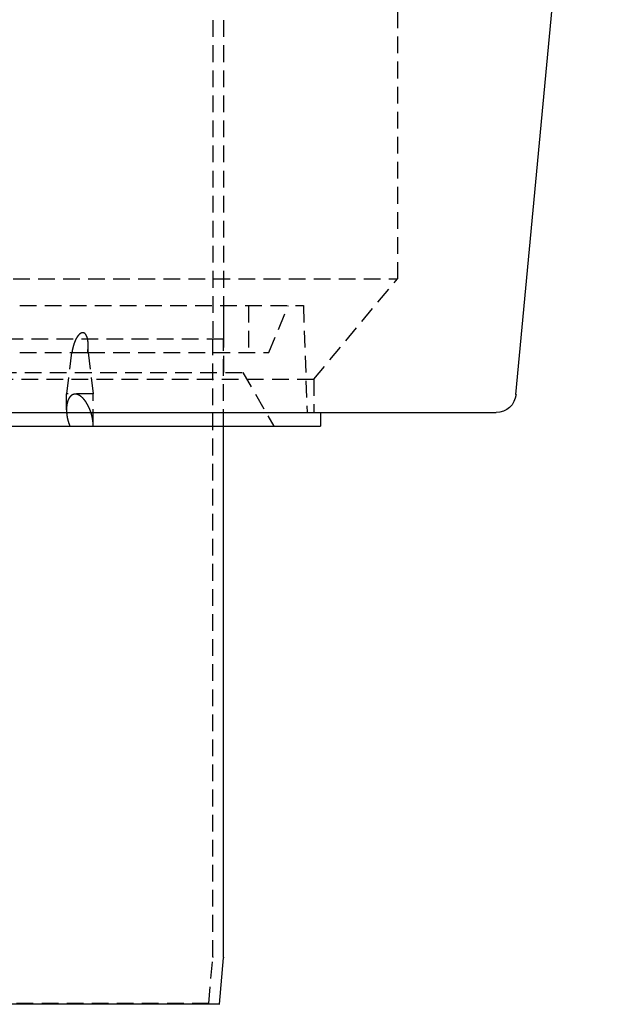
# Model space of a CAD drawing. Extents: x -250 to 250, y -550 to 528.
# Drawn here: x 6 to 95, y 0 to 147 of the extents above; entities that cross this region are included whole.
import ezdxf

# ---------------------------------------------------------------- set-up
doc = ezdxf.new("R2010")
doc.units = 0
doc.header["$LTSCALE"] = 10
doc.linetypes.add('VERDECKT', pattern=[0.375, 0.25, -0.125])
doc.layers.get('0').update_dxf_attribs({"linetype": 'CONTINUOUS'})
doc.layers.add('STEMPEL', color=3, linetype='CONTINUOUS')

# ---------------------------------------------------------------- blocks, each defined once
blk = doc.blocks.new('A$CC4F63569')
at = {"color": 3, "linetype": 'CONTINUOUS', "extrusion": (0, 1, -2e-16)}
for p, q in [((80.25, 91.22), (94.81, 246.5)), ((-77.27, 88.5), (77.27, 88.5)), ((51, 88.5), (51, 86.5)), ((-51, 86.5), (51, 86.5)), ((36.5, 7.04), (36.5, 86.5)), ((35.89, 0), (36.5, 6.96)), ((35.89, 0), (-35.89, 0))]:
    blk.add_line(p, q, dxfattribs=at)
at = {"color": 1, "linetype": 'VERDECKT', "extrusion": (0, 1, -2e-16)}
for p, q in [((34.9, 240.94), (34.9, 99.5)), ((36.5, 240.94), (36.5, 99.5)), ((62.5, 178.5), (62.5, 108.5)), ((-62.5, 108.5), (62.5, 108.5)), ((50, 93.5), (62.5, 108.5)), ((6, 104.5), (48.44, 104.5)), ((36.5, 104.5), (36.5, 94.5)), ((40.25, 104.5), (40.25, 97.5)), ((43.25, 97.5), (46.22, 104.5)), ((48.44, 104.5), (49, 88.5)), ((36.5, 99.5), (-36.5, 99.5)), ((36.5, 99.5), (0, 99.5)), ((34.9, 7.11), (34.9, 99.5)), ((36.5, 86.5), (36.5, 99.5)), ((6, 97.5), (13.81, 97.5)), ((13.74, 97.5), (13, 91.3)), ((13.81, 97.5), (16.25, 97.5)), ((16.25, 97.5), (16.25, 98.56)), ((16.25, 97.5), (43.25, 97.5)), ((16.25, 97.5), (17, 91.3)), ((3.02, 94.5), (39.38, 94.5)), ((39.38, 94.5), (44, 86.5)), ((-50, 93.5), (50, 93.5)), ((50, 93.5), (50, 88.5)), ((17, 91.3), (13, 91.3)), ((13, 88.93), (13, 91.3)), ((17, 86.53), (17, 91.3)), ((34.29, 0.14), (34.9, 7.03)), ((34.29, 0.14), (-34.29, 0.14)), ((34.29, 0.14), (35.89, 0))]:
    blk.add_line(p, q, dxfattribs=at)
at = {"color": 1}
for points in [[(16.17, 97.5, 0), (16.17, 97.51, 0), (16.17, 97.52, 0), (16.17, 97.53, 0), (16.18, 97.55, 0), (16.18, 97.56, 0), (16.18, 97.57, 0), (16.18, 97.58, 0), (16.18, 97.59, 0), (16.18, 97.6, 0), (16.19, 97.61, 0), (16.19, 97.63, 0), (16.19, 97.64, 0), (16.19, 97.65, 0), (16.19, 97.66, 0), (16.19, 97.67, 0), (16.19, 97.68, 0), (16.2, 97.69, 0), (16.2, 97.71, 0), (16.2, 97.72, 0), (16.2, 97.73, 0), (16.2, 97.74, 0), (16.2, 97.75, 0), (16.2, 97.76, 0), (16.21, 97.78, 0), (16.21, 97.79, 0), (16.21, 97.8, 0), (16.21, 97.81, 0), (16.21, 97.82, 0), (16.21, 97.83, 0), (16.21, 97.85, 0), (16.21, 97.86, 0), (16.22, 97.87, 0), (16.22, 97.88, 0), (16.22, 97.89, 0), (16.22, 97.91, 0), (16.22, 97.92, 0), (16.22, 97.93, 0), (16.22, 97.94, 0), (16.22, 97.95, 0), (16.23, 97.97, 0), (16.23, 97.98, 0), (16.23, 97.99, 0), (16.23, 98, 0), (16.23, 98.01, 0), (16.23, 98.02, 0), (16.23, 98.04, 0), (16.23, 98.05, 0), (16.23, 98.06, 0), (16.23, 98.07, 0), (16.23, 98.08, 0), (16.24, 98.1, 0), (16.24, 98.11, 0), (16.24, 98.12, 0), (16.24, 98.13, 0), (16.24, 98.14, 0), (16.24, 98.16, 0), (16.24, 98.17, 0), (16.24, 98.18, 0), (16.24, 98.19, 0), (16.24, 98.2, 0), (16.24, 98.22, 0), (16.24, 98.23, 0), (16.24, 98.24, 0), (16.24, 98.25, 0), (16.25, 98.27, 0), (16.25, 98.28, 0), (16.25, 98.29, 0), (16.25, 98.3, 0), (16.25, 98.31, 0), (16.25, 98.33, 0), (16.25, 98.34, 0), (16.25, 98.35, 0), (16.25, 98.36, 0), (16.25, 98.37, 0), (16.25, 98.39, 0), (16.25, 98.4, 0), (16.25, 98.41, 0), (16.25, 98.42, 0), (16.25, 98.43, 0), (16.25, 98.45, 0), (16.25, 98.46, 0), (16.25, 98.47, 0), (16.25, 98.48, 0), (16.25, 98.49, 0), (16.25, 98.51, 0), (16.25, 98.52, 0), (16.25, 98.53, 0), (16.25, 98.54, 0), (16.25, 98.55, 0), (16.25, 98.57, 0), (16.25, 98.58, 0), (16.25, 98.59, 0), (16.25, 98.6, 0), (16.25, 98.61, 0), (16.25, 98.63, 0), (16.25, 98.64, 0), (16.25, 98.65, 0), (16.25, 98.66, 0), (16.25, 98.67, 0), (16.25, 98.69, 0), (16.25, 98.7, 0), (16.25, 98.71, 0), (16.25, 98.72, 0), (16.25, 98.73, 0), (16.25, 98.75, 0), (16.25, 98.76, 0), (16.25, 98.77, 0), (16.25, 98.78, 0), (16.25, 98.79, 0), (16.25, 98.81, 0), (16.25, 98.82, 0), (16.25, 98.83, 0), (16.25, 98.84, 0), (16.25, 98.85, 0), (16.24, 98.87, 0), (16.24, 98.88, 0), (16.24, 98.89, 0), (16.24, 98.9, 0), (16.24, 98.91, 0), (16.24, 98.92, 0), (16.24, 98.94, 0), (16.24, 98.95, 0), (16.24, 98.96, 0), (16.24, 98.97, 0), (16.24, 98.98, 0), (16.24, 98.99, 0), (16.24, 99.01, 0), (16.23, 99.02, 0), (16.23, 99.03, 0), (16.23, 99.04, 0), (16.23, 99.05, 0), (16.23, 99.06, 0), (16.23, 99.08, 0), (16.23, 99.09, 0), (16.23, 99.1, 0), (16.23, 99.11, 0), (16.22, 99.12, 0), (16.22, 99.13, 0), (16.22, 99.14, 0), (16.22, 99.16, 0), (16.22, 99.17, 0), (16.22, 99.18, 0), (16.22, 99.19, 0), (16.21, 99.2, 0), (16.21, 99.21, 0), (16.21, 99.22, 0), (16.21, 99.24, 0), (16.21, 99.25, 0), (16.21, 99.26, 0), (16.21, 99.27, 0), (16.2, 99.28, 0), (16.2, 99.29, 0), (16.2, 99.3, 0), (16.2, 99.31, 0), (16.2, 99.32, 0), (16.2, 99.34, 0), (16.19, 99.35, 0), (16.19, 99.36, 0), (16.19, 99.37, 0), (16.19, 99.38, 0), (16.19, 99.39, 0), (16.18, 99.4, 0), (16.18, 99.41, 0), (16.18, 99.42, 0), (16.18, 99.43, 0), (16.18, 99.45, 0), (16.17, 99.46, 0), (16.17, 99.47, 0), (16.17, 99.48, 0), (16.17, 99.49, 0), (16.16, 99.5, 0), (16.16, 99.51, 0), (16.16, 99.52, 0), (16.16, 99.53, 0), (16.16, 99.54, 0), (16.15, 99.55, 0), (16.15, 99.56, 0), (16.15, 99.57, 0), (16.15, 99.58, 0), (16.14, 99.59, 0), (16.14, 99.6, 0), (16.14, 99.61, 0), (16.13, 99.62, 0), (16.13, 99.64, 0), (16.13, 99.65, 0), (16.13, 99.66, 0), (16.12, 99.67, 0), (16.12, 99.68, 0), (16.12, 99.69, 0), (16.11, 99.7, 0), (16.11, 99.71, 0), (16.11, 99.72, 0), (16.1, 99.73, 0), (16.1, 99.74, 0), (16.1, 99.75, 0), (16.09, 99.76, 0), (16.09, 99.77, 0), (16.09, 99.79, 0), (16.08, 99.8, 0), (16.08, 99.81, 0), (16.08, 99.82, 0), (16.07, 99.83, 0), (16.07, 99.84, 0), (16.06, 99.85, 0), (16.06, 99.86, 0), (16.06, 99.87, 0), (16.05, 99.88, 0), (16.05, 99.89, 0), (16.04, 99.9, 0), (16.04, 99.91, 0), (16.03, 99.92, 0), (16.03, 99.93, 0), (16.03, 99.94, 0), (16.02, 99.96, 0), (16.02, 99.97, 0), (16.01, 99.98, 0), (16.01, 99.99, 0), (16, 100, 0), (16, 100.01, 0), (15.99, 100.02, 0), (15.99, 100.03, 0), (15.98, 100.04, 0), (15.98, 100.05, 0), (15.97, 100.06, 0), (15.97, 100.07, 0), (15.96, 100.08, 0), (15.95, 100.09, 0), (15.95, 100.1, 0), (15.94, 100.11, 0), (15.94, 100.11, 0), (15.93, 100.12, 0), (15.93, 100.13, 0), (15.92, 100.14, 0), (15.91, 100.15, 0), (15.91, 100.16, 0), (15.9, 100.17, 0), (15.9, 100.18, 0), (15.89, 100.19, 0), (15.88, 100.2, 0), (15.88, 100.21, 0), (15.87, 100.22, 0), (15.86, 100.22, 0), (15.86, 100.23, 0), (15.85, 100.24, 0), (15.84, 100.25, 0), (15.84, 100.26, 0), (15.83, 100.26, 0), (15.82, 100.27, 0), (15.81, 100.28, 0), (15.81, 100.29, 0), (15.8, 100.29, 0), (15.79, 100.3, 0), (15.78, 100.31, 0), (15.78, 100.32, 0), (15.77, 100.32, 0), (15.76, 100.33, 0), (15.75, 100.34, 0), (15.74, 100.34, 0), (15.73, 100.35, 0), (15.73, 100.36, 0), (15.72, 100.36, 0), (15.71, 100.37, 0), (15.7, 100.38, 0), (15.69, 100.38, 0), (15.68, 100.39, 0), (15.67, 100.39, 0), (15.66, 100.4, 0), (15.65, 100.41, 0), (15.64, 100.41, 0), (15.63, 100.42, 0), (15.62, 100.42, 0), (15.61, 100.42, 0), (15.6, 100.43, 0), (15.59, 100.43, 0), (15.57, 100.44, 0), (15.56, 100.44, 0), (15.55, 100.44, 0), (15.54, 100.44, 0), (15.53, 100.45, 0), (15.52, 100.45, 0), (15.51, 100.45, 0), (15.5, 100.45, 0), (15.48, 100.45, 0), (15.47, 100.45, 0), (15.46, 100.46, 0), (15.45, 100.46, 0), (15.44, 100.46, 0), (15.43, 100.46, 0), (15.42, 100.46, 0), (15.4, 100.46, 0), (15.39, 100.45, 0), (15.38, 100.45, 0), (15.37, 100.45, 0), (15.36, 100.45, 0), (15.35, 100.45, 0), (15.33, 100.45, 0), (15.32, 100.44, 0), (15.31, 100.44, 0), (15.3, 100.44, 0), (15.29, 100.44, 0), (15.27, 100.43, 0), (15.26, 100.43, 0), (15.25, 100.42, 0), (15.24, 100.42, 0), (15.23, 100.42, 0), (15.21, 100.41, 0), (15.2, 100.41, 0), (15.19, 100.4, 0), (15.18, 100.39, 0), (15.17, 100.39, 0), (15.16, 100.38, 0), (15.14, 100.38, 0), (15.13, 100.37, 0), (15.12, 100.36, 0), (15.11, 100.36, 0), (15.1, 100.35, 0), (15.09, 100.34, 0), (15.08, 100.34, 0), (15.07, 100.33, 0), (15.06, 100.32, 0), (15.05, 100.32, 0), (15.04, 100.31, 0), (15.03, 100.3, 0), (15.02, 100.29, 0), (15.01, 100.29, 0), (15, 100.28, 0), (14.99, 100.27, 0), (14.98, 100.26, 0), (14.97, 100.26, 0), (14.96, 100.25, 0), (14.95, 100.24, 0), (14.94, 100.23, 0), (14.93, 100.22, 0), (14.92, 100.22, 0), (14.91, 100.21, 0), (14.91, 100.2, 0), (14.9, 100.19, 0), (14.89, 100.18, 0), (14.88, 100.17, 0), (14.87, 100.16, 0), (14.86, 100.15, 0), (14.85, 100.14, 0), (14.84, 100.13, 0), (14.83, 100.12, 0), (14.83, 100.11, 0), (14.82, 100.11, 0), (14.81, 100.1, 0), (14.8, 100.09, 0), (14.79, 100.08, 0), (14.78, 100.07, 0), (14.77, 100.06, 0), (14.77, 100.05, 0), (14.76, 100.04, 0), (14.75, 100.03, 0), (14.74, 100.02, 0), (14.73, 100.01, 0), (14.73, 100, 0), (14.72, 99.99, 0), (14.71, 99.98, 0), (14.7, 99.97, 0), (14.69, 99.96, 0), (14.69, 99.94, 0), (14.68, 99.93, 0), (14.67, 99.92, 0), (14.66, 99.91, 0), (14.66, 99.9, 0), (14.65, 99.89, 0), (14.64, 99.88, 0), (14.63, 99.87, 0), (14.63, 99.86, 0), (14.62, 99.85, 0), (14.61, 99.84, 0), (14.6, 99.83, 0), (14.6, 99.82, 0), (14.59, 99.81, 0), (14.58, 99.8, 0), (14.58, 99.79, 0), (14.57, 99.77, 0), (14.56, 99.76, 0), (14.56, 99.75, 0), (14.55, 99.74, 0), (14.54, 99.73, 0), (14.54, 99.72, 0), (14.53, 99.71, 0), (14.52, 99.7, 0), (14.52, 99.69, 0), (14.51, 99.68, 0), (14.5, 99.67, 0), (14.5, 99.66, 0), (14.49, 99.65, 0), (14.49, 99.64, 0), (14.48, 99.62, 0), (14.47, 99.61, 0), (14.47, 99.6, 0), (14.46, 99.59, 0), (14.46, 99.58, 0), (14.45, 99.57, 0), (14.45, 99.56, 0), (14.44, 99.55, 0), (14.43, 99.54, 0), (14.43, 99.53, 0), (14.42, 99.52, 0), (14.42, 99.51, 0), (14.41, 99.5, 0), (14.41, 99.49, 0), (14.4, 99.48, 0), (14.4, 99.47, 0), (14.39, 99.46, 0), (14.39, 99.45, 0), (14.38, 99.43, 0), (14.37, 99.42, 0), (14.37, 99.41, 0), (14.36, 99.4, 0), (14.36, 99.39, 0), (14.35, 99.38, 0), (14.35, 99.37, 0), (14.34, 99.36, 0), (14.34, 99.35, 0), (14.33, 99.34, 0), (14.33, 99.32, 0), (14.32, 99.31, 0), (14.32, 99.3, 0), (14.31, 99.29, 0), (14.31, 99.28, 0), (14.3, 99.27, 0), (14.3, 99.26, 0), (14.29, 99.25, 0), (14.29, 99.24, 0), (14.28, 99.22, 0), (14.28, 99.21, 0), (14.27, 99.2, 0), (14.27, 99.19, 0), (14.26, 99.18, 0), (14.26, 99.17, 0), (14.25, 99.16, 0), (14.25, 99.14, 0), (14.24, 99.13, 0), (14.24, 99.12, 0), (14.24, 99.11, 0), (14.23, 99.1, 0), (14.23, 99.09, 0), (14.22, 99.08, 0), (14.22, 99.06, 0), (14.21, 99.05, 0), (14.21, 99.04, 0), (14.2, 99.03, 0), (14.2, 99.02, 0), (14.19, 99.01, 0), (14.19, 98.99, 0), (14.19, 98.98, 0), (14.18, 98.97, 0), (14.18, 98.96, 0), (14.17, 98.95, 0), (14.17, 98.94, 0), (14.16, 98.92, 0), (14.16, 98.91, 0), (14.16, 98.9, 0), (14.15, 98.89, 0), (14.15, 98.88, 0), (14.14, 98.87, 0), (14.14, 98.85, 0), (14.13, 98.84, 0), (14.13, 98.83, 0), (14.13, 98.82, 0), (14.12, 98.81, 0), (14.12, 98.79, 0), (14.11, 98.78, 0), (14.11, 98.77, 0), (14.11, 98.76, 0), (14.1, 98.75, 0), (14.1, 98.73, 0), (14.09, 98.72, 0), (14.09, 98.71, 0), (14.09, 98.7, 0), (14.08, 98.69, 0), (14.08, 98.67, 0), (14.08, 98.66, 0), (14.07, 98.65, 0), (14.07, 98.64, 0), (14.06, 98.63, 0), (14.06, 98.61, 0), (14.06, 98.6, 0), (14.05, 98.59, 0), (14.05, 98.58, 0), (14.05, 98.57, 0), (14.04, 98.55, 0), (14.04, 98.54, 0), (14.04, 98.53, 0), (14.03, 98.52, 0), (14.03, 98.51, 0), (14.03, 98.49, 0), (14.02, 98.48, 0), (14.02, 98.47, 0), (14.02, 98.46, 0), (14.01, 98.45, 0), (14.01, 98.43, 0), (14.01, 98.42, 0), (14, 98.41, 0), (14, 98.4, 0), (14, 98.39, 0), (13.99, 98.37, 0), (13.99, 98.36, 0), (13.99, 98.35, 0), (13.98, 98.34, 0), (13.98, 98.33, 0), (13.98, 98.31, 0), (13.97, 98.3, 0), (13.97, 98.29, 0), (13.97, 98.28, 0), (13.96, 98.27, 0), (13.96, 98.25, 0), (13.96, 98.24, 0), (13.96, 98.23, 0), (13.95, 98.22, 0), (13.95, 98.2, 0), (13.95, 98.19, 0), (13.94, 98.18, 0), (13.94, 98.17, 0), (13.94, 98.16, 0), (13.93, 98.14, 0), (13.93, 98.13, 0), (13.93, 98.12, 0), (13.93, 98.11, 0), (13.92, 98.1, 0), (13.92, 98.08, 0), (13.92, 98.07, 0), (13.92, 98.06, 0), (13.91, 98.05, 0), (13.91, 98.04, 0), (13.91, 98.02, 0), (13.91, 98.01, 0), (13.9, 98, 0), (13.9, 97.99, 0), (13.9, 97.98, 0), (13.9, 97.97, 0), (13.89, 97.95, 0), (13.89, 97.94, 0), (13.89, 97.93, 0), (13.89, 97.92, 0), (13.88, 97.91, 0), (13.88, 97.89, 0), (13.88, 97.88, 0), (13.88, 97.87, 0), (13.87, 97.86, 0), (13.87, 97.85, 0), (13.87, 97.83, 0), (13.87, 97.82, 0), (13.87, 97.81, 0), (13.86, 97.8, 0), (13.86, 97.79, 0), (13.86, 97.78, 0), (13.86, 97.76, 0), (13.85, 97.75, 0), (13.85, 97.74, 0), (13.85, 97.73, 0), (13.85, 97.72, 0), (13.85, 97.71, 0), (13.84, 97.69, 0), (13.84, 97.68, 0), (13.84, 97.67, 0), (13.84, 97.66, 0), (13.84, 97.65, 0), (13.84, 97.64, 0), (13.83, 97.63, 0), (13.83, 97.61, 0), (13.83, 97.6, 0), (13.83, 97.59, 0), (13.83, 97.58, 0), (13.82, 97.57, 0), (13.82, 97.56, 0), (13.82, 97.55, 0), (13.82, 97.53, 0), (13.82, 97.52, 0), (13.82, 97.51, 0), (13.81, 97.5, 0)], [(17, 86.5, 0), (17, 86.51, 0), (17, 86.53, 0), (17, 86.54, 0), (17, 86.55, 0), (17, 86.56, 0), (17, 86.58, 0), (17, 86.59, 0), (17, 86.6, 0), (17, 86.62, 0), (17, 86.63, 0), (17, 86.64, 0), (17, 86.65, 0), (17, 86.67, 0), (17, 86.68, 0), (17, 86.69, 0), (16.99, 86.71, 0), (16.99, 86.72, 0), (16.99, 86.73, 0), (16.99, 86.75, 0), (16.99, 86.76, 0), (16.99, 86.77, 0), (16.99, 86.78, 0), (16.99, 86.8, 0), (16.99, 86.81, 0), (16.99, 86.82, 0), (16.99, 86.84, 0), (16.99, 86.85, 0), (16.99, 86.86, 0), (16.99, 86.88, 0), (16.99, 86.89, 0), (16.98, 86.9, 0), (16.98, 86.91, 0), (16.98, 86.93, 0), (16.98, 86.94, 0), (16.98, 86.95, 0), (16.98, 86.97, 0), (16.98, 86.98, 0), (16.98, 86.99, 0), (16.98, 87, 0), (16.98, 87.02, 0), (16.97, 87.03, 0), (16.97, 87.04, 0), (16.97, 87.06, 0), (16.97, 87.07, 0), (16.97, 87.08, 0), (16.97, 87.1, 0), (16.97, 87.11, 0), (16.97, 87.12, 0), (16.96, 87.13, 0), (16.96, 87.15, 0), (16.96, 87.16, 0), (16.96, 87.17, 0), (16.96, 87.19, 0), (16.96, 87.2, 0), (16.95, 87.21, 0), (16.95, 87.23, 0), (16.95, 87.24, 0), (16.95, 87.25, 0), (16.95, 87.26, 0), (16.95, 87.28, 0), (16.95, 87.29, 0), (16.94, 87.3, 0), (16.94, 87.32, 0), (16.94, 87.33, 0), (16.94, 87.34, 0), (16.94, 87.35, 0), (16.93, 87.37, 0), (16.93, 87.38, 0), (16.93, 87.39, 0), (16.93, 87.4, 0), (16.93, 87.42, 0), (16.93, 87.43, 0), (16.92, 87.44, 0), (16.92, 87.46, 0), (16.92, 87.47, 0), (16.92, 87.48, 0), (16.91, 87.49, 0), (16.91, 87.51, 0), (16.91, 87.52, 0), (16.91, 87.53, 0), (16.91, 87.54, 0), (16.9, 87.56, 0), (16.9, 87.57, 0), (16.9, 87.58, 0), (16.9, 87.59, 0), (16.9, 87.61, 0), (16.89, 87.62, 0), (16.89, 87.63, 0), (16.89, 87.64, 0), (16.89, 87.66, 0), (16.88, 87.67, 0), (16.88, 87.68, 0), (16.88, 87.69, 0), (16.88, 87.71, 0), (16.87, 87.72, 0), (16.87, 87.73, 0), (16.87, 87.74, 0), (16.87, 87.76, 0), (16.86, 87.77, 0), (16.86, 87.78, 0), (16.86, 87.79, 0), (16.86, 87.81, 0), (16.85, 87.82, 0), (16.85, 87.83, 0), (16.85, 87.84, 0), (16.85, 87.85, 0), (16.84, 87.87, 0), (16.84, 87.88, 0), (16.84, 87.89, 0), (16.83, 87.9, 0), (16.83, 87.92, 0), (16.83, 87.93, 0), (16.83, 87.94, 0), (16.82, 87.95, 0), (16.82, 87.96, 0), (16.82, 87.98, 0), (16.81, 87.99, 0), (16.81, 88, 0), (16.81, 88.01, 0), (16.8, 88.03, 0), (16.8, 88.04, 0), (16.8, 88.05, 0), (16.8, 88.06, 0), (16.79, 88.08, 0), (16.79, 88.09, 0), (16.79, 88.1, 0), (16.78, 88.11, 0), (16.78, 88.13, 0), (16.78, 88.14, 0), (16.77, 88.15, 0), (16.77, 88.16, 0), (16.77, 88.18, 0), (16.76, 88.19, 0), (16.76, 88.2, 0), (16.76, 88.21, 0), (16.75, 88.23, 0), (16.75, 88.24, 0), (16.75, 88.25, 0), (16.74, 88.26, 0), (16.74, 88.28, 0), (16.73, 88.29, 0), (16.73, 88.3, 0), (16.73, 88.31, 0), (16.72, 88.33, 0), (16.72, 88.34, 0), (16.72, 88.35, 0), (16.71, 88.36, 0), (16.71, 88.38, 0), (16.7, 88.39, 0), (16.7, 88.4, 0), (16.7, 88.42, 0), (16.69, 88.43, 0), (16.69, 88.44, 0), (16.68, 88.45, 0), (16.68, 88.47, 0), (16.68, 88.48, 0), (16.67, 88.49, 0), (16.67, 88.51, 0), (16.66, 88.52, 0), (16.66, 88.53, 0), (16.66, 88.54, 0), (16.65, 88.56, 0), (16.65, 88.57, 0), (16.64, 88.58, 0), (16.64, 88.59, 0), (16.63, 88.61, 0), (16.63, 88.62, 0), (16.63, 88.63, 0), (16.62, 88.65, 0), (16.62, 88.66, 0), (16.61, 88.67, 0), (16.61, 88.69, 0), (16.6, 88.7, 0), (16.6, 88.71, 0), (16.59, 88.72, 0), (16.59, 88.74, 0), (16.58, 88.75, 0), (16.58, 88.76, 0), (16.58, 88.78, 0), (16.57, 88.79, 0), (16.57, 88.8, 0), (16.56, 88.81, 0), (16.56, 88.83, 0), (16.55, 88.84, 0), (16.55, 88.85, 0), (16.54, 88.87, 0), (16.54, 88.88, 0), (16.53, 88.89, 0), (16.53, 88.9, 0), (16.52, 88.92, 0), (16.52, 88.93, 0), (16.51, 88.94, 0), (16.51, 88.96, 0), (16.5, 88.97, 0), (16.5, 88.98, 0), (16.49, 88.99, 0), (16.49, 89.01, 0), (16.48, 89.02, 0), (16.47, 89.03, 0), (16.47, 89.05, 0), (16.46, 89.06, 0), (16.46, 89.07, 0), (16.45, 89.08, 0), (16.45, 89.1, 0), (16.44, 89.11, 0), (16.44, 89.12, 0), (16.43, 89.14, 0), (16.43, 89.15, 0), (16.42, 89.16, 0), (16.41, 89.17, 0), (16.41, 89.19, 0), (16.4, 89.2, 0), (16.4, 89.21, 0), (16.39, 89.23, 0), (16.39, 89.24, 0), (16.38, 89.25, 0), (16.37, 89.26, 0), (16.37, 89.28, 0), (16.36, 89.29, 0), (16.36, 89.3, 0), (16.35, 89.32, 0), (16.34, 89.33, 0), (16.34, 89.34, 0), (16.33, 89.35, 0), (16.33, 89.37, 0), (16.32, 89.38, 0), (16.31, 89.39, 0), (16.31, 89.4, 0), (16.3, 89.42, 0), (16.3, 89.43, 0), (16.29, 89.44, 0), (16.28, 89.45, 0), (16.28, 89.47, 0), (16.27, 89.48, 0), (16.26, 89.49, 0), (16.26, 89.5, 0), (16.25, 89.52, 0), (16.25, 89.53, 0), (16.24, 89.54, 0), (16.23, 89.56, 0), (16.23, 89.57, 0), (16.22, 89.58, 0), (16.21, 89.59, 0), (16.21, 89.61, 0), (16.2, 89.62, 0), (16.19, 89.63, 0), (16.19, 89.64, 0), (16.18, 89.65, 0), (16.17, 89.67, 0), (16.17, 89.68, 0), (16.16, 89.69, 0), (16.15, 89.7, 0), (16.15, 89.72, 0), (16.14, 89.73, 0), (16.13, 89.74, 0), (16.12, 89.75, 0), (16.12, 89.77, 0), (16.11, 89.78, 0), (16.1, 89.79, 0), (16.1, 89.8, 0), (16.09, 89.81, 0), (16.08, 89.83, 0), (16.07, 89.84, 0), (16.07, 89.85, 0), (16.06, 89.86, 0), (16.05, 89.87, 0), (16.05, 89.89, 0), (16.04, 89.9, 0), (16.03, 89.91, 0), (16.02, 89.92, 0), (16.02, 89.93, 0), (16.01, 89.95, 0), (16, 89.96, 0), (15.99, 89.97, 0), (15.99, 89.98, 0), (15.98, 89.99, 0), (15.97, 90.01, 0), (15.96, 90.02, 0), (15.96, 90.03, 0), (15.95, 90.04, 0), (15.94, 90.05, 0), (15.93, 90.06, 0), (15.93, 90.08, 0), (15.92, 90.09, 0), (15.91, 90.1, 0), (15.9, 90.11, 0), (15.89, 90.12, 0), (15.89, 90.13, 0), (15.88, 90.15, 0), (15.87, 90.16, 0), (15.86, 90.17, 0), (15.85, 90.18, 0), (15.85, 90.19, 0), (15.84, 90.2, 0), (15.83, 90.21, 0), (15.82, 90.23, 0), (15.81, 90.24, 0), (15.81, 90.25, 0), (15.8, 90.26, 0), (15.79, 90.27, 0), (15.78, 90.28, 0), (15.77, 90.29, 0), (15.76, 90.3, 0), (15.75, 90.31, 0), (15.75, 90.33, 0), (15.74, 90.34, 0), (15.73, 90.35, 0), (15.72, 90.36, 0), (15.71, 90.37, 0), (15.7, 90.38, 0), (15.7, 90.39, 0), (15.69, 90.4, 0), (15.68, 90.41, 0), (15.67, 90.42, 0), (15.66, 90.43, 0), (15.65, 90.44, 0), (15.64, 90.45, 0), (15.63, 90.47, 0), (15.62, 90.48, 0), (15.62, 90.49, 0), (15.61, 90.5, 0), (15.6, 90.51, 0), (15.59, 90.52, 0), (15.58, 90.53, 0), (15.57, 90.54, 0), (15.56, 90.55, 0), (15.55, 90.56, 0), (15.54, 90.57, 0), (15.53, 90.58, 0), (15.52, 90.59, 0), (15.51, 90.6, 0), (15.51, 90.61, 0), (15.5, 90.62, 0), (15.49, 90.63, 0), (15.48, 90.64, 0), (15.47, 90.65, 0), (15.46, 90.66, 0), (15.45, 90.67, 0), (15.44, 90.68, 0), (15.43, 90.69, 0), (15.42, 90.7, 0), (15.41, 90.71, 0), (15.4, 90.72, 0), (15.39, 90.73, 0), (15.37, 90.74, 0), (15.36, 90.75, 0), (15.35, 90.76, 0), (15.34, 90.77, 0), (15.33, 90.78, 0), (15.32, 90.79, 0), (15.31, 90.8, 0), (15.3, 90.81, 0), (15.29, 90.82, 0), (15.28, 90.83, 0), (15.27, 90.84, 0), (15.26, 90.85, 0), (15.24, 90.86, 0), (15.23, 90.87, 0), (15.22, 90.88, 0), (15.21, 90.89, 0), (15.2, 90.89, 0), (15.19, 90.9, 0), (15.18, 90.91, 0), (15.16, 90.92, 0), (15.15, 90.93, 0), (15.14, 90.94, 0), (15.13, 90.95, 0), (15.12, 90.96, 0), (15.11, 90.97, 0), (15.09, 90.97, 0), (15.08, 90.98, 0), (15.07, 90.99, 0), (15.06, 91, 0), (15.05, 91.01, 0), (15.03, 91.01, 0), (15.02, 91.02, 0), (15.01, 91.03, 0), (15, 91.04, 0), (14.98, 91.05, 0), (14.97, 91.05, 0), (14.96, 91.06, 0), (14.95, 91.07, 0), (14.94, 91.08, 0), (14.92, 91.08, 0), (14.91, 91.09, 0), (14.9, 91.1, 0), (14.89, 91.1, 0), (14.87, 91.11, 0), (14.86, 91.12, 0), (14.85, 91.12, 0), (14.83, 91.13, 0), (14.82, 91.14, 0), (14.81, 91.14, 0), (14.8, 91.15, 0), (14.78, 91.15, 0), (14.77, 91.16, 0), (14.76, 91.16, 0), (14.74, 91.17, 0), (14.73, 91.18, 0), (14.72, 91.18, 0), (14.71, 91.19, 0), (14.69, 91.19, 0), (14.68, 91.19, 0), (14.67, 91.2, 0), (14.65, 91.2, 0), (14.64, 91.21, 0), (14.63, 91.21, 0), (14.61, 91.22, 0), (14.6, 91.22, 0), (14.59, 91.22, 0), (14.57, 91.23, 0), (14.56, 91.23, 0), (14.55, 91.23, 0), (14.54, 91.24, 0), (14.52, 91.24, 0), (14.51, 91.24, 0), (14.5, 91.24, 0), (14.48, 91.25, 0), (14.47, 91.25, 0), (14.46, 91.25, 0), (14.44, 91.25, 0), (14.43, 91.26, 0), (14.42, 91.26, 0), (14.4, 91.26, 0), (14.39, 91.26, 0), (14.38, 91.26, 0), (14.36, 91.26, 0), (14.35, 91.26, 0), (14.34, 91.26, 0), (14.32, 91.26, 0), (14.31, 91.26, 0), (14.3, 91.26, 0), (14.28, 91.26, 0), (14.27, 91.26, 0), (14.26, 91.26, 0), (14.25, 91.26, 0), (14.23, 91.26, 0), (14.22, 91.26, 0), (14.21, 91.26, 0), (14.19, 91.26, 0), (14.18, 91.26, 0), (14.17, 91.25, 0), (14.16, 91.25, 0), (14.14, 91.25, 0), (14.13, 91.25, 0), (14.12, 91.24, 0), (14.11, 91.24, 0), (14.1, 91.24, 0), (14.08, 91.24, 0), (14.07, 91.23, 0), (14.06, 91.23, 0), (14.05, 91.23, 0), (14.04, 91.22, 0), (14.02, 91.22, 0), (14.01, 91.22, 0), (14, 91.21, 0), (13.99, 91.21, 0), (13.98, 91.2, 0), (13.97, 91.2, 0), (13.96, 91.19, 0), (13.94, 91.19, 0), (13.93, 91.19, 0), (13.92, 91.18, 0), (13.91, 91.18, 0), (13.9, 91.17, 0), (13.89, 91.16, 0), (13.88, 91.16, 0), (13.87, 91.15, 0), (13.86, 91.15, 0), (13.85, 91.14, 0), (13.84, 91.14, 0), (13.83, 91.13, 0), (13.81, 91.12, 0), (13.8, 91.12, 0), (13.79, 91.11, 0), (13.78, 91.1, 0), (13.77, 91.1, 0), (13.76, 91.09, 0), (13.75, 91.08, 0), (13.74, 91.08, 0), (13.74, 91.07, 0), (13.73, 91.06, 0), (13.72, 91.05, 0), (13.71, 91.05, 0), (13.7, 91.04, 0), (13.69, 91.03, 0), (13.68, 91.02, 0), (13.67, 91.01, 0), (13.66, 91.01, 0), (13.65, 91, 0), (13.64, 90.99, 0), (13.63, 90.98, 0), (13.63, 90.97, 0), (13.62, 90.97, 0), (13.61, 90.96, 0), (13.6, 90.95, 0), (13.59, 90.94, 0), (13.58, 90.93, 0), (13.57, 90.92, 0), (13.57, 90.91, 0), (13.56, 90.9, 0), (13.55, 90.89, 0), (13.54, 90.89, 0), (13.54, 90.88, 0), (13.53, 90.87, 0), (13.52, 90.86, 0), (13.51, 90.85, 0), (13.5, 90.84, 0), (13.5, 90.83, 0), (13.49, 90.82, 0), (13.48, 90.81, 0), (13.48, 90.8, 0), (13.47, 90.79, 0), (13.46, 90.78, 0), (13.45, 90.77, 0), (13.45, 90.76, 0), (13.44, 90.75, 0), (13.43, 90.74, 0), (13.43, 90.73, 0), (13.42, 90.72, 0), (13.41, 90.71, 0), (13.41, 90.7, 0), (13.4, 90.69, 0), (13.4, 90.68, 0), (13.39, 90.67, 0), (13.38, 90.66, 0), (13.38, 90.65, 0), (13.37, 90.64, 0), (13.37, 90.63, 0), (13.36, 90.62, 0), (13.35, 90.61, 0), (13.35, 90.6, 0), (13.34, 90.59, 0), (13.34, 90.58, 0), (13.33, 90.57, 0), (13.33, 90.56, 0), (13.32, 90.55, 0), (13.32, 90.54, 0), (13.31, 90.53, 0), (13.31, 90.52, 0), (13.3, 90.51, 0), (13.3, 90.5, 0), (13.29, 90.49, 0), (13.29, 90.48, 0), (13.28, 90.47, 0), (13.28, 90.45, 0), (13.27, 90.44, 0), (13.27, 90.43, 0), (13.26, 90.42, 0), (13.26, 90.41, 0), (13.25, 90.4, 0), (13.25, 90.39, 0), (13.24, 90.38, 0), (13.24, 90.37, 0), (13.24, 90.36, 0), (13.23, 90.35, 0), (13.23, 90.34, 0), (13.22, 90.33, 0), (13.22, 90.31, 0), (13.21, 90.3, 0), (13.21, 90.29, 0), (13.21, 90.28, 0), (13.2, 90.27, 0), (13.2, 90.26, 0), (13.19, 90.25, 0), (13.19, 90.24, 0), (13.19, 90.23, 0), (13.18, 90.21, 0), (13.18, 90.2, 0), (13.18, 90.19, 0), (13.17, 90.18, 0), (13.17, 90.17, 0), (13.16, 90.16, 0), (13.16, 90.15, 0), (13.16, 90.13, 0), (13.15, 90.12, 0), (13.15, 90.11, 0), (13.15, 90.1, 0), (13.14, 90.09, 0), (13.14, 90.08, 0), (13.14, 90.06, 0), (13.13, 90.05, 0), (13.13, 90.04, 0), (13.13, 90.03, 0), (13.12, 90.02, 0), (13.12, 90.01, 0), (13.12, 89.99, 0), (13.12, 89.98, 0), (13.11, 89.97, 0), (13.11, 89.96, 0), (13.11, 89.95, 0), (13.1, 89.93, 0), (13.1, 89.92, 0), (13.1, 89.91, 0), (13.1, 89.9, 0), (13.09, 89.89, 0), (13.09, 89.87, 0), (13.09, 89.86, 0), (13.09, 89.85, 0), (13.08, 89.84, 0), (13.08, 89.83, 0), (13.08, 89.81, 0), (13.08, 89.8, 0), (13.07, 89.79, 0), (13.07, 89.78, 0), (13.07, 89.77, 0), (13.07, 89.75, 0), (13.06, 89.74, 0), (13.06, 89.73, 0), (13.06, 89.72, 0), (13.06, 89.7, 0), (13.06, 89.69, 0), (13.05, 89.68, 0), (13.05, 89.67, 0), (13.05, 89.65, 0), (13.05, 89.64, 0), (13.05, 89.63, 0), (13.04, 89.62, 0), (13.04, 89.61, 0), (13.04, 89.59, 0), (13.04, 89.58, 0), (13.04, 89.57, 0), (13.04, 89.56, 0), (13.03, 89.54, 0), (13.03, 89.53, 0), (13.03, 89.52, 0), (13.03, 89.5, 0), (13.03, 89.49, 0), (13.03, 89.48, 0), (13.03, 89.47, 0), (13.02, 89.45, 0), (13.02, 89.44, 0), (13.02, 89.43, 0), (13.02, 89.42, 0), (13.02, 89.4, 0), (13.02, 89.39, 0), (13.02, 89.38, 0), (13.02, 89.37, 0), (13.02, 89.35, 0), (13.01, 89.34, 0), (13.01, 89.33, 0), (13.01, 89.32, 0), (13.01, 89.3, 0), (13.01, 89.29, 0), (13.01, 89.28, 0), (13.01, 89.26, 0), (13.01, 89.25, 0), (13.01, 89.24, 0), (13.01, 89.23, 0), (13.01, 89.21, 0), (13, 89.2, 0), (13, 89.19, 0), (13, 89.17, 0), (13, 89.16, 0), (13, 89.15, 0), (13, 89.14, 0), (13, 89.12, 0), (13, 89.11, 0), (13, 89.1, 0), (13, 89.08, 0), (13, 89.07, 0), (13, 89.06, 0), (13, 89.05, 0), (13, 89.03, 0), (13, 89.02, 0), (13, 89.01, 0), (13, 88.99, 0), (13, 88.98, 0), (13, 88.97, 0), (13, 88.96, 0), (13, 88.94, 0), (13, 88.93, 0), (13, 88.92, 0), (13, 88.9, 0), (13, 88.89, 0), (13, 88.88, 0), (13, 88.87, 0), (13, 88.85, 0), (13, 88.84, 0), (13, 88.83, 0), (13, 88.81, 0), (13, 88.8, 0), (13, 88.79, 0), (13, 88.78, 0), (13, 88.76, 0), (13, 88.75, 0), (13, 88.74, 0), (13, 88.72, 0), (13, 88.71, 0), (13, 88.7, 0), (13, 88.69, 0), (13, 88.67, 0), (13, 88.66, 0), (13.01, 88.65, 0), (13.01, 88.63, 0), (13.01, 88.62, 0), (13.01, 88.61, 0), (13.01, 88.59, 0), (13.01, 88.58, 0), (13.01, 88.57, 0), (13.01, 88.56, 0), (13.01, 88.54, 0), (13.01, 88.53, 0), (13.01, 88.52, 0), (13.01, 88.51, 0), (13.02, 88.49, 0), (13.02, 88.48, 0), (13.02, 88.47, 0), (13.02, 88.45, 0), (13.02, 88.44, 0), (13.02, 88.43, 0), (13.02, 88.42, 0), (13.02, 88.4, 0), (13.02, 88.39, 0), (13.02, 88.38, 0), (13.03, 88.36, 0), (13.03, 88.35, 0), (13.03, 88.34, 0), (13.03, 88.33, 0), (13.03, 88.31, 0), (13.03, 88.3, 0), (13.03, 88.29, 0), (13.04, 88.28, 0), (13.04, 88.26, 0), (13.04, 88.25, 0), (13.04, 88.24, 0), (13.04, 88.23, 0), (13.04, 88.21, 0), (13.04, 88.2, 0), (13.05, 88.19, 0), (13.05, 88.18, 0), (13.05, 88.16, 0), (13.05, 88.15, 0), (13.05, 88.14, 0), (13.05, 88.13, 0), (13.06, 88.11, 0), (13.06, 88.1, 0), (13.06, 88.09, 0), (13.06, 88.08, 0), (13.06, 88.06, 0), (13.06, 88.05, 0), (13.07, 88.04, 0), (13.07, 88.03, 0), (13.07, 88.01, 0), (13.07, 88, 0), (13.07, 87.99, 0), (13.08, 87.98, 0), (13.08, 87.96, 0), (13.08, 87.95, 0), (13.08, 87.94, 0), (13.08, 87.93, 0), (13.09, 87.92, 0), (13.09, 87.9, 0), (13.09, 87.89, 0), (13.09, 87.88, 0), (13.09, 87.87, 0), (13.1, 87.85, 0), (13.1, 87.84, 0), (13.1, 87.83, 0), (13.1, 87.82, 0), (13.11, 87.81, 0), (13.11, 87.79, 0), (13.11, 87.78, 0), (13.11, 87.77, 0), (13.11, 87.76, 0), (13.12, 87.74, 0), (13.12, 87.73, 0), (13.12, 87.72, 0), (13.12, 87.71, 0), (13.13, 87.69, 0), (13.13, 87.68, 0), (13.13, 87.67, 0), (13.13, 87.66, 0), (13.14, 87.64, 0), (13.14, 87.63, 0), (13.14, 87.62, 0), (13.15, 87.61, 0), (13.15, 87.59, 0), (13.15, 87.58, 0), (13.15, 87.57, 0), (13.16, 87.56, 0), (13.16, 87.54, 0), (13.16, 87.53, 0), (13.17, 87.52, 0), (13.17, 87.51, 0), (13.17, 87.49, 0), (13.17, 87.48, 0), (13.18, 87.47, 0), (13.18, 87.46, 0), (13.18, 87.44, 0), (13.19, 87.43, 0), (13.19, 87.42, 0), (13.19, 87.4, 0), (13.2, 87.39, 0), (13.2, 87.38, 0), (13.2, 87.37, 0), (13.21, 87.35, 0), (13.21, 87.34, 0), (13.21, 87.33, 0), (13.22, 87.32, 0), (13.22, 87.3, 0), (13.22, 87.29, 0), (13.23, 87.28, 0), (13.23, 87.26, 0), (13.23, 87.25, 0), (13.24, 87.24, 0), (13.24, 87.23, 0), (13.24, 87.21, 0), (13.25, 87.2, 0), (13.25, 87.19, 0), (13.26, 87.17, 0), (13.26, 87.16, 0), (13.26, 87.15, 0), (13.27, 87.13, 0), (13.27, 87.12, 0), (13.27, 87.11, 0), (13.28, 87.1, 0), (13.28, 87.08, 0), (13.29, 87.07, 0), (13.29, 87.06, 0), (13.29, 87.04, 0), (13.3, 87.03, 0), (13.3, 87.02, 0), (13.31, 87, 0), (13.31, 86.99, 0), (13.32, 86.98, 0), (13.32, 86.97, 0), (13.32, 86.95, 0), (13.33, 86.94, 0), (13.33, 86.93, 0), (13.34, 86.91, 0), (13.34, 86.9, 0), (13.35, 86.89, 0), (13.35, 86.88, 0), (13.35, 86.86, 0), (13.36, 86.85, 0), (13.36, 86.84, 0), (13.37, 86.82, 0), (13.37, 86.81, 0), (13.38, 86.8, 0), (13.38, 86.78, 0), (13.39, 86.77, 0), (13.39, 86.76, 0), (13.4, 86.75, 0), (13.4, 86.73, 0), (13.4, 86.72, 0), (13.41, 86.71, 0), (13.41, 86.69, 0), (13.42, 86.68, 0), (13.42, 86.67, 0), (13.43, 86.65, 0), (13.43, 86.64, 0), (13.44, 86.63, 0), (13.44, 86.62, 0), (13.45, 86.6, 0), (13.45, 86.59, 0), (13.46, 86.58, 0), (13.46, 86.56, 0), (13.47, 86.55, 0), (13.47, 86.54, 0), (13.48, 86.53, 0), (13.49, 86.51, 0), (13.49, 86.5, 0)]]:
    blk.add_polyline3d(points, dxfattribs=at)
at = {"color": 3, "linetype": 'CONTINUOUS', "extrusion": (0, -2e-16, -1)}
for centre, radius, start, end in [((-77.27, 91.5), 3, 185.3558, 270), ((-35.5, 7.04), 1, 180, 185)]:
    blk.add_arc(centre, radius, start, end, dxfattribs=at)
at = {"color": 1, "linetype": 'VERDECKT', "extrusion": (0, -2e-16, -1)}
blk.add_arc((-33.9, 7.11), 1, 180, 185, dxfattribs=at)

msp = doc.modelspace()

# ---------------------------------------------------------------- block references
at = {"layer": 'STEMPEL'}
msp.add_blockref('A$CC4F63569', (0, 0), dxfattribs=at)

doc.saveas('drawing.dxf')
